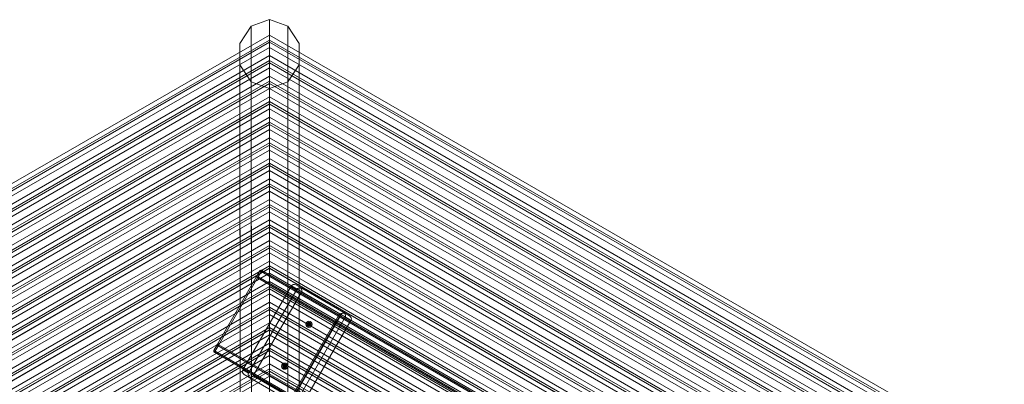
# Model space of a CAD drawing. Units: millimetres. Extents: x 1604 to 5954, y 1465 to 6464.
# Drawn here: x 3057 to 5905, y 5408 to 6464 of the extents above; entities that cross this region are included whole.
import ezdxf

# ---------------------------------------------------------------- set-up
doc = ezdxf.new("R2010")
doc.units = ezdxf.units.MM
doc.header["$MEASUREMENT"] = 0

msp = doc.modelspace()

# ---------------------------------------------------------------- linework, layer by layer
at = {"color": 0, "linetype": 'Continuous', "lineweight": 0}
for p, q in [((3726.5, 6445.3), (3693.8, 6395.4)), ((3779.4, 6464.4), (3726.5, 6445.3)), ((3726.5, 6445.3), (3726.5, 6389.3)), ((3779.4, 6464.4), (3779.4, 6419.5)), ((3832.3, 6445.3), (3779.4, 6464.4)), ((3832.3, 6445.3), (3832.3, 6388.9)), ((3865, 6395.5), (3832.3, 6445.3)), ((3779.1, 6419.7), (1652.9, 5192.1)), ((3779.1, 6360.2), (3779.1, 6419.7)), ((3779.1, 6360.2), (3779.1, 6419.7)), ((3779.1, 6419.7), (5905.3, 5192.1)), ((3779.4, 6419.5), (3780, 4397.8)), ((1665.2, 5185), (3779.1, 6405.4)), ((1671, 5181.7), (3779.1, 6398.8)), ((3779.1, 6384.2), (1683.6, 5174.4)), ((3693.8, 6395.4), (3693.8, 6370.5)), ((3693.8, 6395.4), (3693.8, 6333.8)), ((3726.5, 6389.3), (3727.1, 4382.3)), ((5892.9, 5185), (3779.1, 6405.4)), ((5887.2, 5181.7), (3779.1, 6398.8)), ((3779.1, 6384.2), (5874.6, 5174.4)), ((3832.3, 6388.9), (3832.9, 4382.3)), ((3865, 6395.5), (3865, 6370.1)), ((3865, 6370.1), (3865, 6395.5)), ((3779.1, 6360.2), (1704.4, 5162.4)), ((3693.8, 6370.5), (3694.4, 4341.7)), ((3779.1, 6300.7), (3779.1, 6360.2)), ((3779.1, 6300.7), (3779.1, 6360.2)), ((3779.1, 6360.2), (5853.7, 5162.4)), ((3865, 6370.1), (3865.6, 4341.7)), ((3865, 6333.9), (3865, 6370.1)), ((1716.7, 5155.2), (3779.1, 6345.9)), ((1722.5, 5151.9), (3779.1, 6339.3)), ((1722.7, 5151.8), (3779.1, 6339)), ((3779.1, 6324.7), (1735.1, 5144.6)), ((1735.1, 5144.6), (3779.1, 6324.7)), ((3693.8, 6333.8), (3694.4, 4291.5)), ((3693.8, 6333.8), (3726.5, 6284)), ((5841.4, 5155.2), (3779.1, 6345.9)), ((5835.6, 5151.9), (3779.1, 6339.3)), ((5835.4, 5151.8), (3779.1, 6339)), ((3779.1, 6324.7), (5823, 5144.6)), ((5823.1, 5144.6), (3779.1, 6324.7)), ((3832.3, 6284), (3865, 6333.9)), ((3865, 6333.9), (3865.6, 4291.5)), ((3779.1, 6300.7), (1755.9, 5132.6)), ((3779.1, 6241.2), (3779.1, 6300.7)), ((3779.1, 6241.2), (3779.1, 6300.7)), ((3779.1, 6300.7), (5802.2, 5132.6)), ((1768.3, 5125.5), (3779.1, 6286.4)), ((1774, 5122.2), (3779.1, 6279.8)), ((1774.3, 5122), (3779.1, 6279.5)), ((3726.5, 6284), (3727.1, 4250.9)), ((3726.5, 6284), (3779.4, 6264.9)), ((5789.9, 5125.5), (3779.1, 6286.4)), ((5784.1, 5122.2), (3779.1, 6279.8)), ((5783.9, 5122), (3779.1, 6279.5)), ((3779.4, 6264.9), (3832.3, 6284)), ((3832.3, 6284), (3832.9, 4250.9)), ((3779.1, 6265.2), (1786.6, 5114.9)), ((1786.6, 5114.9), (3779.1, 6265.2)), ((3779.1, 6241.2), (1807.4, 5102.9)), ((3779.1, 6265.2), (5771.5, 5114.9)), ((5771.5, 5114.9), (3779.1, 6265.2)), ((3779.1, 6181.7), (3779.1, 6241.2)), ((3779.1, 6181.7), (3779.1, 6241.2)), ((3779.1, 6241.2), (5750.7, 5102.9)), ((3779.4, 6264.9), (3780, 4235.4)), ((1819.8, 5095.7), (3779.1, 6226.9)), ((1825.6, 5092.4), (3779.1, 6220.3)), ((1825.8, 5092.3), (3779.1, 6220)), ((5738.3, 5095.7), (3779.1, 6226.9)), ((5732.6, 5092.4), (3779.1, 6220.3)), ((5732.3, 5092.3), (3779.1, 6220)), ((3779.1, 6205.7), (1838.1, 5085.1)), ((1838.1, 5085.1), (3779.1, 6205.7)), ((3779.1, 6205.7), (5720, 5085.1)), ((5720, 5085.1), (3779.1, 6205.7)), ((3779.1, 6181.7), (1859, 5073.1)), ((1871.3, 5066), (3779.1, 6167.4)), ((1877.1, 5062.6), (3779.1, 6160.8)), ((1877.3, 5062.5), (3779.1, 6160.5)), ((3779.1, 6122.2), (3779.1, 6181.7)), ((3779.1, 6122.2), (3779.1, 6181.7)), ((3779.1, 6181.7), (5699.2, 5073.1)), ((5686.8, 5066), (3779.1, 6167.4)), ((5681, 5062.6), (3779.1, 6160.8)), ((5680.8, 5062.5), (3779.1, 6160.5)), ((1889.7, 5055.4), (3779.1, 6146.2)), ((3779.1, 6146.2), (1889.7, 5055.4)), ((5668.5, 5055.4), (3779.1, 6146.2)), ((3779.1, 6146.2), (5668.4, 5055.4)), ((3779.1, 6122.2), (1910.5, 5043.3)), ((1922.9, 5036.2), (3779.1, 6107.9)), ((1928.6, 5032.9), (3779.1, 6101.3)), ((1928.9, 5032.8), (3779.1, 6101)), ((3779.1, 6062.7), (3779.1, 6122.2)), ((3779.1, 6062.7), (3779.1, 6122.2)), ((3779.1, 6122.2), (5647.6, 5043.3)), ((5635.3, 5036.2), (3779.1, 6107.9)), ((5629.5, 5032.9), (3779.1, 6101.3)), ((5629.3, 5032.8), (3779.1, 6101)), ((1941.2, 5025.6), (3779.1, 6086.7)), ((3779.1, 6086.7), (1941.2, 5025.6)), ((5616.9, 5025.6), (3779.1, 6086.7)), ((3779.1, 6086.7), (5616.9, 5025.6)), ((3779.1, 6062.7), (1962, 5013.6)), ((1974.4, 5006.5), (3779.1, 6048.4)), ((1980.1, 5003.1), (3779.1, 6041.7)), ((1980.4, 5003), (3779.1, 6041.5)), ((3779.1, 6003.2), (3779.1, 6062.7)), ((3779.1, 6003.2), (3779.1, 6062.7)), ((3779.1, 6062.7), (5596.1, 5013.6)), ((5583.7, 5006.5), (3779.1, 6048.4)), ((5578, 5003.1), (3779.1, 6041.7)), ((5577.7, 5003), (3779.1, 6041.5)), ((1992.7, 4995.9), (3779.1, 6027.2)), ((3779.1, 6027.2), (1992.7, 4995.9)), ((5565.4, 4995.9), (3779.1, 6027.2)), ((3779.1, 6027.2), (5565.4, 4995.9)), ((3779.1, 6003.2), (2013.6, 4983.8)), ((2025.9, 4976.7), (3779.1, 5988.9)), ((3779.1, 5943.6), (3779.1, 6003.2)), ((3779.1, 5943.6), (3779.1, 6003.2)), ((3779.1, 6003.2), (5544.6, 4983.8)), ((5532.2, 4976.7), (3779.1, 5988.9)), ((2031.7, 4973.4), (3779.1, 5982.2)), ((2031.9, 4973.3), (3779.1, 5982)), ((3779.1, 5967.7), (2044.3, 4966.1)), ((2044.3, 4966.1), (3779.1, 5967.7)), ((5526.5, 4973.4), (3779.1, 5982.2)), ((5526.2, 4973.3), (3779.1, 5982)), ((3779.1, 5967.7), (5513.9, 4966.1)), ((5513.9, 4966.1), (3779.1, 5967.7)), ((3779.1, 5943.6), (2065.1, 4954.1)), ((2077.5, 4947), (3779.1, 5929.4)), ((3779.1, 5884.1), (3779.1, 5943.6)), ((3779.1, 5884.1), (3779.1, 5943.6)), ((3779.1, 5943.6), (5493, 4954.1)), ((5480.7, 4947), (3779.1, 5929.4)), ((2083.2, 4943.6), (3779.1, 5922.7)), ((2083.4, 4943.5), (3779.1, 5922.5)), ((3779.1, 5908.2), (2095.8, 4936.4)), ((2095.8, 4936.4), (3779.1, 5908.2)), ((5474.9, 4943.6), (3779.1, 5922.7)), ((5474.7, 4943.5), (3779.1, 5922.5)), ((3779.1, 5908.2), (5462.3, 4936.4)), ((5462.3, 4936.4), (3779.1, 5908.2)), ((3779.1, 5884.1), (2116.6, 4924.3)), ((2129, 4917.2), (3779.1, 5869.9)), ((3779.1, 5824.6), (3779.1, 5884.1)), ((3779.1, 5824.6), (3779.1, 5884.1)), ((3779.1, 5884.1), (5441.5, 4924.3)), ((5429.1, 4917.2), (3779.1, 5869.9)), ((2134.7, 4913.9), (3779.1, 5863.2)), ((2135, 4913.8), (3779.1, 5863)), ((2147.3, 4906.6), (3779.1, 5848.7)), ((3779.1, 5848.7), (2147.3, 4906.6)), ((5423.4, 4913.9), (3779.1, 5863.2)), ((5423.2, 4913.8), (3779.1, 5863)), ((5410.8, 4906.6), (3779.1, 5848.7)), ((3779.1, 5848.7), (5410.8, 4906.6)), ((3779.1, 5824.6), (2168.2, 4894.6)), ((3779.1, 5765.1), (3779.1, 5824.6)), ((3779.1, 5765.1), (3779.1, 5824.6)), ((3779.1, 5824.6), (5390, 4894.6)), ((2180.5, 4887.5), (3779.1, 5810.4)), ((2186.3, 4884.1), (3779.1, 5803.7)), ((2186.5, 4884), (3779.1, 5803.5)), ((2198.8, 4876.9), (3779.1, 5789.2)), ((3779.1, 5789.2), (2198.9, 4876.9)), ((5377.6, 4887.5), (3779.1, 5810.4)), ((5371.9, 4884.1), (3779.1, 5803.7)), ((5371.6, 4884), (3779.1, 5803.5)), ((5359.3, 4876.9), (3779.1, 5789.2)), ((3779.1, 5789.2), (5359.3, 4876.9)), ((3779.1, 5765.1), (2219.7, 4864.8)), ((3779.1, 5705.6), (3779.1, 5765.1)), ((3779.1, 5705.6), (3779.1, 5765.1)), ((3779.1, 5765.1), (5338.4, 4864.8)), ((2232.1, 4857.7), (3779.1, 5750.9)), ((2237.8, 4854.4), (3779.1, 5744.2)), ((2238, 4854.2), (3779.1, 5744)), ((2250.4, 4847.1), (3779.1, 5729.7)), ((3779.1, 5729.7), (2250.4, 4847.1)), ((3741, 5718.2), (3751.7, 5736.7)), ((3756.9, 5737.7), (3746.2, 5719.2)), ((3755.2, 5734.7), (3751.7, 5736.7)), ((3755.2, 5734.7), (5480.3, 4738.7)), ((3757.2, 5738.2), (3756.9, 5737.7)), ((5482, 4741.7), (3756.9, 5737.7)), ((3757.2, 5738.2), (5484, 4741.2)), ((5326.1, 4857.7), (3779.1, 5750.9)), ((5320.3, 4854.4), (3779.1, 5744.2)), ((5320.1, 4854.2), (3779.1, 5744)), ((5307.7, 4847.1), (3779.1, 5729.7)), ((3779.1, 5729.7), (5307.7, 4847.1)), ((3779.1, 5705.6), (2271.2, 4835.1)), ((3629.3, 5524.7), (3741, 5718.2)), ((3744.5, 5716.2), (3632.8, 5522.7)), ((3743.8, 5718.9), (3744.5, 5716.2)), ((3744.5, 5716.2), (3746.2, 5719.2)), ((5469.6, 4720.2), (3744.5, 5716.2)), ((3746.2, 5719.2), (5471.4, 4723.2)), ((3779.1, 5646.1), (3779.1, 5705.6)), ((3779.1, 5646.1), (3779.1, 5705.6)), ((3779.1, 5705.6), (5286.9, 4835.1)), ((2283.6, 4828), (3779.1, 5691.4)), ((2289.3, 4824.6), (3779.1, 5684.7)), ((2289.6, 4824.5), (3779.1, 5684.5)), ((2301.9, 4817.4), (3779.1, 5670.2)), ((3779.1, 5670.2), (2301.9, 4817.4)), ((3841.8, 5692.7), (3701.8, 5450.2)), ((3858.3, 5683.2), (3718.3, 5440.7)), ((3871.7, 5675.4), (3731.7, 5433)), ((3732.2, 5432.7), (3872.2, 5675.2)), ((5274.5, 4828), (3779.1, 5691.4)), ((5268.8, 4824.6), (3779.1, 5684.7)), ((5268.6, 4824.5), (3779.1, 5684.5)), ((5256.2, 4817.4), (3779.1, 5670.2)), ((3779.1, 5670.2), (5256.2, 4817.4)), ((3858.3, 5683.2), (3841.8, 5692.7)), ((3855.9, 5696.1), (3872.8, 5686.4)), ((3985.1, 5610), (3871.7, 5675.4)), ((3872.8, 5686.4), (3994, 5616.4)), ((3779.1, 5646.1), (2322.8, 4805.3)), ((3779.1, 5586.6), (3779.1, 5646.1)), ((3779.1, 5586.6), (3779.1, 5646.1)), ((3779.1, 5646.1), (5235.4, 4805.3)), ((2335.1, 4798.2), (3779.1, 5631.9)), ((2340.9, 4794.9), (3779.1, 5625.2)), ((2341.1, 4794.7), (3779.1, 5625)), ((5223, 4798.2), (3779.1, 5631.9)), ((5217.3, 4794.9), (3779.1, 5625.2)), ((5217, 4794.7), (3779.1, 5625)), ((3843.9, 5361.4), (3989.8, 5614)), ((3981.8, 5611.9), (3989.8, 5614)), ((3994, 5616.4), (4010.9, 5606.6)), ((2353.4, 4787.6), (3779.1, 5610.7)), ((3779.1, 5610.7), (2353.5, 4787.6)), ((3779.1, 5586.6), (2374.3, 4775.6)), ((5204.7, 4787.6), (3779.1, 5610.7)), ((3779.1, 5610.7), (5204.7, 4787.6)), ((3779.1, 5527.1), (3779.1, 5586.6)), ((3779.1, 5527.1), (3779.1, 5586.6)), ((3779.1, 5586.6), (5183.8, 4775.6)), ((3981.8, 5611.9), (3841.8, 5369.4)), ((3845.1, 5367.5), (3985.1, 5610)), ((3998.5, 5602.3), (3858.5, 5359.8)), ((4015, 5592.7), (3875, 5350.2)), ((3893.4, 5585.1), (3890.8, 5583.6)), ((3890.8, 5583.6), (3890.8, 5580.6)), ((3896, 5583.6), (3893.4, 5585.1)), ((3896, 5580.6), (3896, 5583.6)), ((4015, 5592.7), (3998.5, 5602.3)), ((2386.7, 4768.4), (3779.1, 5572.4)), ((2392.4, 4765.1), (3779.1, 5565.7)), ((2392.6, 4765), (3779.1, 5565.4)), ((5171.5, 4768.4), (3779.1, 5572.4)), ((5165.7, 4765.1), (3779.1, 5565.7)), ((5165.5, 4765), (3779.1, 5565.4)), ((3890.8, 5580.6), (3893.4, 5579.1)), ((3893.4, 5579.1), (3896, 5580.6)), ((3894.2, 5579.8), (3894.3, 5579.5)), ((3894.2, 5579.7), (3894.3, 5579.5)), ((3779.1, 5551.2), (2405, 4757.9)), ((2405, 4757.9), (3779.1, 5551.2)), ((3779.1, 5527.1), (2425.8, 4745.8)), ((3779.1, 5551.2), (5153.1, 4757.9)), ((5153.2, 4757.9), (3779.1, 5551.2)), ((3779.1, 5467.6), (3779.1, 5527.1)), ((3779.1, 5467.6), (3779.1, 5527.1)), ((3779.1, 5527.1), (5132.3, 4745.8)), ((2438.2, 4738.7), (3779.1, 5512.9)), ((2443.9, 4735.4), (3779.1, 5506.2)), ((2444.2, 4735.2), (3779.1, 5505.9)), ((3618.7, 5506.2), (3629.3, 5524.7)), ((3618.7, 5506.2), (3622.1, 5504.2)), ((3620.4, 5501.2), (3620.1, 5500.8)), ((3620.1, 5500.8), (5347, 4503.8)), ((3631.1, 5519.7), (3620.4, 5501.2)), ((3620.4, 5501.2), (5345.5, 4505.2)), ((5347.2, 4508.2), (3622.1, 5504.2)), ((3632.8, 5522.7), (3630.1, 5522)), ((3631.1, 5519.7), (3632.8, 5522.7)), ((5356.2, 4523.7), (3631.1, 5519.7)), ((3632.8, 5522.7), (5357.9, 4526.7)), ((5119.9, 4738.7), (3779.1, 5512.9)), ((5114.2, 4735.4), (3779.1, 5506.2)), ((5114, 4735.2), (3779.1, 5505.9)), ((2456.5, 4728.1), (3779.1, 5491.7)), ((3779.1, 5491.7), (2456.5, 4728.1)), ((5101.6, 4728.1), (3779.1, 5491.7)), ((3779.1, 5491.7), (5101.6, 4728.1)), ((3779.1, 5467.6), (2477.4, 4716.1)), ((2489.7, 4708.9), (3779.1, 5453.4)), ((2495.5, 4705.6), (3779.1, 5446.7)), ((2495.7, 4705.5), (3779.1, 5446.4)), ((3701.8, 5450.2), (3718.3, 5440.7)), ((3779.1, 5408.1), (3779.1, 5467.6)), ((3779.1, 5408.1), (3779.1, 5467.6)), ((3779.1, 5467.6), (5080.8, 4716.1)), ((5068.4, 4708.9), (3779.1, 5453.4)), ((5062.7, 4705.6), (3779.1, 5446.7)), ((5062.4, 4705.5), (3779.1, 5446.4)), ((3823.4, 5463.9), (3820.8, 5462.4)), ((3820.8, 5462.4), (3820.8, 5459.4)), ((3820.8, 5459.4), (3823.4, 5457.9)), ((3826, 5462.4), (3823.4, 5463.9)), ((3823.4, 5457.9), (3826, 5459.4)), ((3824.2, 5458.5), (3824.3, 5458.2)), ((3824.2, 5458.5), (3824.3, 5458.2)), ((3826, 5459.4), (3826, 5462.4)), ((2508, 4698.4), (3779.1, 5432.2)), ((3779.1, 5432.2), (2508.1, 4698.4)), ((3722.8, 5426.6), (3705.9, 5436.3)), ((3844, 5356.6), (3722.8, 5426.6)), ((3731.7, 5433), (3845.1, 5367.5)), ((5050.1, 4698.4), (3779.1, 5432.2)), ((3779.1, 5432.2), (5050.1, 4698.4)), ((3779.1, 5348.6), (3779.1, 5408.1)), ((3779.1, 5408.1), (5029.2, 4686.3))]:
    msp.add_line(p, q, dxfattribs=at)
for centre, radius in [((3893.4, 5582.1), 9), ((3893.4, 5582.1), 6), ((3893.4, 5582.1), 5.17), ((3893.4, 5582.1), 5), ((3893.4, 5582.1), 4.73), ((3893.4, 5582.1), 4), ((3893.4, 5582.1), 2.2), ((3893.4, 5582.1), 2.2), ((3893.4, 5582.1), 2.2), ((3823.4, 5460.8), 9), ((3823.4, 5460.9), 6), ((3823.4, 5460.8), 5.17), ((3823.4, 5460.8), 5), ((3823.4, 5460.8), 4.73), ((3823.4, 5460.8), 4), ((3823.4, 5460.9), 2.2), ((3823.4, 5460.9), 2.2), ((3823.4, 5460.9), 2.2)]:
    msp.add_circle(centre, radius, dxfattribs=at)
for centre, start, end in [((3755.2, 5734.7), 60, 150), ((3622.1, 5504.2), 150, 240)]:
    msp.add_arc(centre, 4, start, end, dxfattribs=at)
at = {"color": 0, "linetype": 'Continuous', "lineweight": 0, "extrusion": (0, 0, -1)}
for centre, major_axis, ratio, start_param, end_param in [((3755.2, 5734.7), (-3.46, 2), 0.866025, 0, 1.570796), ((3744.5, 5716.2), (4.73, 1.27), 0.57735, -1.570796, -1.047198), ((3850.9, 5687.5), (-9.11, 5.26), 0.951057, 0, 1.570796), ((3870.2, 5676.3), (-11.9, 6.9), 0.726543, 1.116393, 1.138392), ((3867.9, 5677.6), (5, 8.66), 0.726543, -0.432404, 0), ((3860.3, 5682), (11.9, -6.9), 0.726543, -1.138392, 0), ((3996.5, 5603.4), (-11.9, 6.9), 0.726543, 0.628319, 1.138392), ((3986.5, 5609.1), (11.9, -6.9), 0.726543, -1.138392, -1.116393), ((3622.1, 5504.2), (3.46, -2), 0.866025, 1.570796, 3.141593), ((3632.8, 5522.7), (-1.27, 4.73), 0.57735, -2.094395, -1.570796), ((3727.8, 5435.2), (5, 8.66), 0.726543, -3.141593, -2.687189), ((3730.2, 5433.8), (-11.9, 6.9), 0.726543, -1.138392, -1.116393), ((3720.3, 5439.6), (11.9, -6.9), 0.726543, 0, 1.138392), ((3727.9, 5435.2), (5, 8.66), 0.726543, -3.141593, -2.709188)]:
    msp.add_ellipse(centre, major_axis=major_axis, ratio=ratio, start_param=start_param, end_param=end_param, dxfattribs=at)
at = {"color": 0, "linetype": 'Continuous', "lineweight": 0}
for centre, major_axis, ratio, start_param, end_param in [((3744.5, 5716.2), (-3.46, 2), 0.57735, -1.047198, 0), ((3870.2, 5676.3), (-11.9, 6.9), 0.726543, -1.116393, 0), ((3867.8, 5677.7), (-5, -8.66), 0.726543, -3.141593, -2.687189), ((3859.8, 5682.3), (11.9, -6.9), 0.726543, 0, 1.116393), ((3997, 5603.1), (-11.9, 6.9), 0.726543, -1.116393, 0), ((3988.9, 5607.8), (5, 8.66), 0.726543, -0.432404, 0), ((3989, 5607.7), (5, 8.66), 0.726543, -0.454403, 0), ((3986.5, 5609.1), (11.9, -6.9), 0.726543, 0, 1.116393), ((4005.9, 5598), (9.11, -5.26), 0.951057, 0, 1.570796), ((3632.8, 5522.7), (3.46, -2), 0.57735, -3.141593, -2.094395), ((3710.9, 5445), (-9.11, 5.26), 0.951057, 0, 1.570796), ((3730.2, 5433.8), (-11.9, 6.9), 0.726543, 0, 1.116393), ((3719.8, 5439.8), (11.9, -6.9), 0.726543, -1.116393, 0)]:
    msp.add_ellipse(centre, major_axis=major_axis, ratio=ratio, start_param=start_param, end_param=end_param, dxfattribs=at)
for points, knots in [([(3894.3, 5579.5), (3893.8, 5579.3), (3892.7, 5579.2), (3891.3, 5580), (3890.5, 5581.4), (3890.6, 5583), (3891.6, 5584.4), (3893.1, 5585), (3894.7, 5584.7), (3895.9, 5583.6), (3896.3, 5582.1), (3895.9, 5580.5), (3894.7, 5579.5), (3893.1, 5579.2), (3891.6, 5579.8), (3890.9, 5580.7), (3890.7, 5581.4), (3890.7, 5581.6), (3890.6, 5582.1), (3890.7, 5583), (3891.2, 5584), (3892.3, 5584.7), (3893.3, 5584.9), (3894.3, 5584.8), (3895.2, 5584.2), (3895.9, 5583.4), (3896.2, 5582.4), (3896.1, 5581.4), (3895.6, 5580.3), (3894.6, 5579.5), (3893.2, 5579.2), (3892, 5579.6), (3891.1, 5580.4), (3890.7, 5581.3), (3890.6, 5582.4), (3890.9, 5583.4), (3891.5, 5584.2), (3892.4, 5584.8), (3893.5, 5584.9), (3894.5, 5584.7), (3895.4, 5584.1), (3896, 5583.2), (3896.2, 5582.2), (3896.1, 5581.2), (3895.7, 5580.5), (3895.1, 5579.9), (3894.5, 5579.5), (3893.5, 5579.2), (3892.4, 5579.4), (3891.5, 5580), (3891, 5580.7), (3890.6, 5581.6), (3890.6, 5582.6), (3891, 5583.6), (3891.7, 5584.4), (3892.7, 5584.8), (3893.9, 5584.9), (3894.8, 5584.5), (3895.4, 5584), (3895.7, 5583.7), (3895.9, 5583.4), (3896.1, 5582.9), (3896.2, 5582.2), (3896.1, 5581.5), (3895.8, 5580.7), (3895.4, 5580.1), (3894.8, 5579.6), (3893.8, 5579.3), (3892.7, 5579.3), (3891.8, 5579.8), (3891.2, 5580.3), (3890.8, 5581), (3890.5, 5582), (3890.7, 5583.1), (3891.3, 5583.9), (3892.1, 5584.6), (3893, 5584.9), (3893.8, 5584.8), (3894.3, 5584.7), (3894.9, 5584.5), (3895.5, 5584), (3896.1, 5583.1), (3896.2, 5582), (3896, 5581), (3895.6, 5580.3), (3895, 5579.8), (3894.2, 5579.4), (3893.5, 5579.3), (3892.8, 5579.4), (3892.1, 5579.6), (3891.4, 5580.1), (3890.9, 5580.8), (3890.6, 5581.8), (3890.7, 5583.1), (3891.4, 5584.1), (3892.2, 5584.6), (3892.7, 5584.8), (3893.5, 5584.9), (3894.4, 5584.8), (3895.3, 5584.2), (3895.8, 5583.5), (3896.2, 5582.6), (3896.2, 5581.6), (3895.8, 5580.6), (3895.1, 5579.8), (3894.1, 5579.3), (3893.1, 5579.3), (3892.1, 5579.6), (3891.2, 5580.3), (3890.6, 5581.5), (3890.6, 5582.6), (3890.9, 5583.2), (3891, 5583.5), (3891.4, 5584.1), (3892.4, 5584.8), (3893.8, 5584.9), (3894.6, 5584.6), (3895.3, 5584.1), (3895.9, 5583.4), (3896.2, 5582.6), (3896.2, 5581.9), (3896.1, 5581.4), (3895.9, 5580.9), (3895.5, 5580.3), (3894.9, 5579.7), (3893.9, 5579.3), (3892.9, 5579.3), (3891.9, 5579.7), (3891.1, 5580.4), (3890.7, 5581.3), (3890.6, 5582.4), (3890.9, 5583.4), (3891.5, 5584.2), (3892.4, 5584.7), (3893.5, 5584.9), (3894.4, 5584.7), (3895.1, 5584.3), (3895.6, 5583.8), (3896, 5583.2), (3896.1, 5582.5), (3896.2, 5581.8), (3896, 5581), (3895.5, 5580.2), (3894.7, 5579.6), (3893.7, 5579.3), (3892.5, 5579.3), (3891.6, 5579.9), (3891, 5580.6), (3890.6, 5581.4), (3890.6, 5582.6), (3891.2, 5583.9), (3892.3, 5584.7), (3893.8, 5585), (3895.2, 5584.4), (3896, 5583.3), (3896.2, 5582.4), (3896.2, 5581.9), (3896.1, 5581.7), (3896.1, 5581.6), (3896, 5581), (3895.6, 5580.3), (3894.8, 5579.6), (3893.8, 5579.2), (3892.4, 5579.3), (3891.3, 5580.1), (3890.9, 5580.8), (3890.8, 5581.2), (3890.7, 5581.4), (3890.7, 5581.6), (3890.6, 5582.2), (3890.8, 5583.3), (3891.8, 5584.5), (3893.4, 5585), (3894.9, 5584.5), (3896, 5583.3), (3896.3, 5581.8), (3895.7, 5580.3), (3894.8, 5579.6), (3894.3, 5579.5)], [0, 0, 0, 0, 0.560999, 1.121997, 1.682996, 2.243995, 2.804993, 3.365992, 3.926991, 4.48799, 5.048988, 5.609987, 6.170986, 6.731984, 7.292983, 7.853982, 7.924106, 7.994231, 8.134481, 8.41498, 8.975979, 9.349978, 9.723977, 10.097976, 10.471976, 10.845975, 11.219974, 11.593973, 11.967972, 12.466638, 12.965303, 13.463969, 13.837968, 14.211967, 14.585966, 14.959965, 15.333964, 15.707963, 16.081962, 16.455962, 16.829961, 17.20396, 17.577959, 17.951958, 18.232457, 18.512957, 18.793456, 19.073955, 19.634954, 19.915453, 20.195953, 20.569952, 20.943951, 21.31795, 21.691949, 22.065948, 22.439948, 23.000946, 23.141196, 23.281446, 23.421695, 23.561945, 23.842444, 24.122944, 24.403443, 24.683942, 24.964442, 25.244941, 25.80594, 26.086439, 26.366938, 26.647438, 26.927937, 27.488936, 27.769435, 28.049934, 28.610933, 28.751183, 28.891432, 29.171932, 29.452431, 29.73293, 30.293929, 30.574429, 30.854928, 31.135427, 31.415927, 31.789926, 31.976925, 32.163925, 32.537924, 32.911923, 33.161256, 33.659921, 34.22092, 34.501419, 34.641669, 34.781919, 35.342917, 35.623417, 35.903916, 36.277915, 36.651914, 37.025913, 37.399913, 37.773912, 38.147911, 38.52191, 38.895909, 39.394575, 39.89324, 40.059462, 40.142573, 40.225684, 40.890571, 41.389237, 41.638569, 41.887902, 42.261901, 42.6359, 42.8229, 43.009899, 43.196899, 43.383899, 43.757898, 44.131897, 44.505896, 44.879895, 45.253894, 45.627893, 46.001892, 46.375892, 46.749891, 47.12389, 47.497889, 47.871888, 48.121221, 48.370554, 48.619886, 48.869219, 49.118552, 49.367885, 49.741884, 50.115883, 50.489882, 50.863881, 51.362547, 51.611879, 51.861212, 52.359878, 52.858543, 53.357209, 53.855874, 54.416873, 54.977871, 55.258371, 55.39862, 55.468745, 55.503808, 55.53887, 56.099869, 56.380368, 56.660868, 57.221866, 57.782865, 58.063364, 58.133489, 58.203614, 58.273739, 58.343864, 58.904862, 59.465861, 60.02686, 60.587858, 61.148857, 61.709856, 62.270854, 62.831853, 62.831853, 62.831853, 62.831853]), ([(3894.2, 5579.8), (3893.8, 5579.6), (3892.8, 5579.5), (3891.5, 5580.2), (3890.8, 5581.5), (3890.9, 5582.9), (3891.8, 5584.1), (3893.1, 5584.7), (3894.5, 5584.4), (3895.6, 5583.5), (3896, 5582.1), (3895.6, 5580.7), (3894.5, 5579.7), (3893.1, 5579.5), (3891.8, 5580), (3891.2, 5580.9), (3891, 5581.4), (3890.9, 5581.7), (3890.9, 5582.1), (3891, 5582.9), (3891.5, 5583.8), (3892.4, 5584.4), (3893.3, 5584.6), (3894.2, 5584.5), (3895, 5584), (3895.6, 5583.3), (3895.9, 5582.4), (3895.8, 5581.4), (3895.4, 5580.5), (3894.5, 5579.7), (3893.2, 5579.5), (3892.1, 5579.9), (3891.4, 5580.6), (3890.9, 5581.4), (3890.9, 5582.4), (3891.1, 5583.3), (3891.7, 5584), (3892.5, 5584.5), (3893.5, 5584.6), (3894.4, 5584.4), (3895.2, 5583.9), (3895.7, 5583.1), (3895.9, 5582.2), (3895.8, 5581.3), (3895.4, 5580.6), (3895, 5580.1), (3894.4, 5579.8), (3893.5, 5579.5), (3892.5, 5579.7), (3891.7, 5580.2), (3891.2, 5580.8), (3890.9, 5581.6), (3890.9, 5582.5), (3891.2, 5583.4), (3891.9, 5584.1), (3892.7, 5584.5), (3893.8, 5584.6), (3894.7, 5584.3), (3895.2, 5583.8), (3895.4, 5583.5), (3895.6, 5583.2), (3895.8, 5582.8), (3895.9, 5582.2), (3895.8, 5581.5), (3895.6, 5580.9), (3895.2, 5580.3), (3894.6, 5579.9), (3893.7, 5579.6), (3892.8, 5579.6), (3891.9, 5580), (3891.4, 5580.5), (3891.1, 5581.1), (3890.8, 5582), (3891, 5583), (3891.5, 5583.7), (3892.2, 5584.4), (3893, 5584.6), (3893.7, 5584.5), (3894.2, 5584.4), (3894.7, 5584.2), (3895.3, 5583.8), (3895.8, 5583), (3895.9, 5582), (3895.7, 5581.1), (3895.4, 5580.5), (3894.8, 5580), (3894.2, 5579.7), (3893.5, 5579.6), (3892.8, 5579.7), (3892.3, 5579.8), (3891.6, 5580.3), (3891.1, 5581), (3890.9, 5581.9), (3891, 5583), (3891.6, 5583.9), (3892.3, 5584.3), (3892.8, 5584.5), (3893.4, 5584.6), (3894.3, 5584.5), (3895.1, 5584), (3895.6, 5583.4), (3895.9, 5582.6), (3895.9, 5581.6), (3895.5, 5580.7), (3894.9, 5580), (3894.1, 5579.6), (3893.1, 5579.6), (3892.2, 5579.8), (3891.4, 5580.5), (3890.9, 5581.5), (3890.9, 5582.5), (3891.1, 5583.1), (3891.3, 5583.3), (3891.6, 5583.9), (3892.5, 5584.5), (3893.7, 5584.6), (3894.5, 5584.3), (3895.1, 5583.9), (3895.6, 5583.3), (3895.9, 5582.5), (3895.9, 5581.9), (3895.8, 5581.4), (3895.6, 5581), (3895.3, 5580.5), (3894.7, 5579.9), (3893.9, 5579.6), (3892.9, 5579.6), (3892, 5579.9), (3891.4, 5580.6), (3890.9, 5581.4), (3890.9, 5582.4), (3891.1, 5583.3), (3891.7, 5584), (3892.5, 5584.5), (3893.5, 5584.6), (3894.3, 5584.4), (3894.9, 5584.1), (3895.4, 5583.6), (3895.7, 5583.1), (3895.9, 5582.5), (3895.9, 5581.9), (3895.7, 5581.2), (3895.3, 5580.4), (3894.6, 5579.8), (3893.7, 5579.6), (3892.6, 5579.6), (3891.8, 5580.1), (3891.3, 5580.7), (3890.9, 5581.5), (3890.9, 5582.5), (3891.4, 5583.7), (3892.4, 5584.5), (3893.7, 5584.6), (3895, 5584.1), (3895.7, 5583.1), (3895.9, 5582.3), (3895.9, 5581.9), (3895.8, 5581.7), (3895.8, 5581.6), (3895.7, 5581.1), (3895.4, 5580.4), (3894.6, 5579.9), (3893.7, 5579.5), (3892.5, 5579.6), (3891.5, 5580.3), (3891.2, 5581), (3891, 5581.3), (3891, 5581.5), (3891, 5581.6), (3890.9, 5582.2), (3891, 5583.2), (3892, 5584.3), (3893.4, 5584.7), (3894.8, 5584.3), (3895.7, 5583.2), (3896, 5581.8), (3895.4, 5580.5), (3894.6, 5579.9), (3894.2, 5579.7)], [0, 0, 0, 0, 0.560999, 1.121997, 1.682996, 2.243995, 2.804993, 3.365992, 3.926991, 4.48799, 5.048988, 5.609987, 6.170986, 6.731984, 7.292983, 7.853982, 7.924106, 7.994231, 8.134481, 8.41498, 8.975979, 9.349978, 9.723977, 10.097976, 10.471976, 10.845975, 11.219974, 11.593973, 11.967972, 12.466638, 12.965303, 13.463969, 13.837968, 14.211967, 14.585966, 14.959965, 15.333964, 15.707963, 16.081962, 16.455962, 16.829961, 17.20396, 17.577959, 17.951958, 18.232457, 18.512957, 18.793456, 19.073955, 19.634954, 19.915453, 20.195953, 20.569952, 20.943951, 21.31795, 21.691949, 22.065948, 22.439948, 23.000946, 23.141196, 23.281446, 23.421695, 23.561945, 23.842444, 24.122944, 24.403443, 24.683942, 24.964442, 25.244941, 25.80594, 26.086439, 26.366938, 26.647438, 26.927937, 27.488936, 27.769435, 28.049934, 28.610933, 28.751183, 28.891432, 29.171932, 29.452431, 29.73293, 30.293929, 30.574429, 30.854928, 31.135427, 31.415927, 31.789926, 31.976925, 32.163925, 32.537924, 32.911923, 33.161256, 33.659921, 34.22092, 34.501419, 34.641669, 34.781919, 35.342917, 35.623417, 35.903916, 36.277915, 36.651914, 37.025913, 37.399913, 37.773912, 38.147911, 38.52191, 38.895909, 39.394575, 39.89324, 40.059462, 40.142573, 40.225684, 40.890571, 41.389237, 41.638569, 41.887902, 42.261901, 42.6359, 42.8229, 43.009899, 43.196899, 43.383899, 43.757898, 44.131897, 44.505896, 44.879895, 45.253894, 45.627893, 46.001892, 46.375892, 46.749891, 47.12389, 47.497889, 47.871888, 48.121221, 48.370554, 48.619886, 48.869219, 49.118552, 49.367885, 49.741884, 50.115883, 50.489882, 50.863881, 51.362547, 51.611879, 51.861212, 52.359878, 52.858543, 53.357209, 53.855874, 54.416873, 54.977871, 55.258371, 55.39862, 55.468745, 55.503808, 55.53887, 56.099869, 56.380368, 56.660868, 57.221866, 57.782865, 58.063364, 58.133489, 58.203614, 58.273739, 58.343864, 58.904862, 59.465861, 60.02686, 60.587858, 61.148857, 61.709856, 62.270854, 62.831853, 62.831853, 62.831853, 62.831853]), ([(3895.5, 5582.8), (3895.5, 5582.7), (3895.6, 5582.5), (3895.6, 5582.3), (3895.6, 5582.1), (3895.6, 5581.8), (3895.6, 5581.7), (3895.5, 5581.4), (3895.4, 5581.3), (3895.3, 5581), (3895.2, 5580.9), (3895.1, 5580.7), (3895, 5580.6), (3894.7, 5580.4), (3894.6, 5580.3), (3894.4, 5580.1), (3894.2, 5580.1), (3894, 5580), (3893.8, 5580), (3893.6, 5579.9), (3893.4, 5579.9), (3893.1, 5579.9), (3893, 5579.9), (3892.7, 5580), (3892.6, 5580.1), (3892.3, 5580.2), (3892.2, 5580.3), (3892, 5580.4), (3891.9, 5580.5), (3891.7, 5580.7), (3891.6, 5580.9), (3891.4, 5581.1), (3891.4, 5581.2), (3891.3, 5581.5), (3891.2, 5581.6), (3891.2, 5581.9), (3891.2, 5582.1), (3891.2, 5582.4), (3891.2, 5582.5), (3891.3, 5582.8), (3891.3, 5582.9), (3891.5, 5583.2), (3891.5, 5583.3), (3891.7, 5583.5), (3891.8, 5583.6), (3892, 5583.8), (3892.1, 5583.9), (3892.4, 5584.1), (3892.5, 5584.1), (3892.8, 5584.2), (3892.9, 5584.3), (3893.2, 5584.3), (3893.4, 5584.3), (3893.7, 5584.3), (3893.8, 5584.3), (3894.1, 5584.2), (3894.2, 5584.2), (3894.5, 5584), (3894.6, 5584), (3894.8, 5583.8), (3895, 5583.7), (3895.1, 5583.5), (3895.2, 5583.3), (3895.4, 5583.1), (3895.4, 5582.9), (3895.5, 5582.8)], [0, 0, 0, 0, 0.414655, 0.414655, 0.829311, 0.829311, 1.243966, 1.243966, 1.658621, 1.658621, 2.069596, 2.069596, 2.480571, 2.480571, 2.891546, 2.891546, 3.302521, 3.302521, 3.711856, 3.711856, 4.12119, 4.12119, 4.530525, 4.530525, 4.939859, 4.939859, 5.350623, 5.350623, 5.761386, 5.761386, 6.17215, 6.17215, 6.582913, 6.582913, 6.997221, 6.997221, 7.411529, 7.411529, 7.825838, 7.825838, 8.240146, 8.240146, 8.657969, 8.657969, 9.075792, 9.075792, 9.493615, 9.493615, 9.911437, 9.911437, 10.330803, 10.330803, 10.750168, 10.750168, 11.169533, 11.169533, 11.588898, 11.588898, 12.007, 12.007, 12.425102, 12.425102, 12.843203, 12.843203, 13.261305, 13.261305, 13.261305, 13.261305]), ([(3893.4, 5584.1), (3893.1, 5583.9), (3892.8, 5583.8), (3892.2, 5583.4), (3892, 5583.3), (3891.7, 5583.1)], [29.220577, 29.220577, 29.220577, 29.220577, 30.190248, 30.190248, 31.159919, 31.159919, 31.159919, 31.159919]), ([(3895.1, 5583.1), (3894.8, 5583.3), (3894.5, 5583.4), (3894, 5583.8), (3893.7, 5583.9), (3893.4, 5584.1)], [29.220577, 29.220577, 29.220577, 29.220577, 30.190248, 30.190248, 31.159919, 31.159919, 31.159919, 31.159919]), ([(3891.7, 5583.1), (3891.7, 5582.7), (3891.7, 5582.4), (3891.7, 5581.8), (3891.7, 5581.4), (3891.7, 5581.1)], [29.220577, 29.220577, 29.220577, 29.220577, 30.190248, 30.190248, 31.159919, 31.159919, 31.159919, 31.159919]), ([(3891.7, 5581.1), (3892, 5580.9), (3892.2, 5580.8), (3892.8, 5580.4), (3893.1, 5580.3), (3893.4, 5580.1)], [29.220577, 29.220577, 29.220577, 29.220577, 30.190248, 30.190248, 31.159919, 31.159919, 31.159919, 31.159919]), ([(3893.4, 5580.1), (3893.7, 5580.3), (3894, 5580.4), (3894.5, 5580.8), (3894.8, 5580.9), (3895.1, 5581.1)], [29.220577, 29.220577, 29.220577, 29.220577, 30.190248, 30.190248, 31.159919, 31.159919, 31.159919, 31.159919]), ([(3895.1, 5581.1), (3895.1, 5581.4), (3895.1, 5581.8), (3895.1, 5582.4), (3895.1, 5582.7), (3895.1, 5583.1)], [29.220577, 29.220577, 29.220577, 29.220577, 30.190248, 30.190248, 31.159919, 31.159919, 31.159919, 31.159919]), ([(3824.3, 5458.2), (3823.8, 5458.1), (3822.7, 5458), (3821.3, 5458.8), (3820.5, 5460.2), (3820.6, 5461.8), (3821.6, 5463.1), (3823.1, 5463.7), (3824.7, 5463.5), (3825.9, 5462.4), (3826.3, 5460.8), (3825.9, 5459.3), (3824.7, 5458.2), (3823.1, 5457.9), (3821.6, 5458.6), (3820.9, 5459.5), (3820.7, 5460.1), (3820.7, 5460.4), (3820.6, 5460.8), (3820.7, 5461.7), (3821.2, 5462.7), (3822.3, 5463.4), (3823.3, 5463.7), (3824.3, 5463.5), (3825.2, 5463), (3825.9, 5462.2), (3826.2, 5461.2), (3826.1, 5460.1), (3825.6, 5459.1), (3824.6, 5458.2), (3823.2, 5458), (3822, 5458.4), (3821.1, 5459.2), (3820.7, 5460.1), (3820.6, 5461.2), (3820.9, 5462.2), (3821.5, 5463), (3822.4, 5463.5), (3823.5, 5463.7), (3824.5, 5463.4), (3825.4, 5462.8), (3826, 5462), (3826.2, 5461), (3826.1, 5460), (3825.7, 5459.2), (3825.1, 5458.7), (3824.5, 5458.3), (3823.5, 5458), (3822.4, 5458.2), (3821.5, 5458.7), (3821, 5459.4), (3820.6, 5460.3), (3820.6, 5461.4), (3821, 5462.3), (3821.7, 5463.1), (3822.7, 5463.6), (3823.9, 5463.7), (3824.8, 5463.3), (3825.4, 5462.8), (3825.7, 5462.5), (3825.9, 5462.1), (3826.1, 5461.6), (3826.2, 5461), (3826.1, 5460.2), (3825.8, 5459.5), (3825.4, 5458.9), (3824.8, 5458.4), (3823.8, 5458), (3822.7, 5458.1), (3821.8, 5458.5), (3821.2, 5459.1), (3820.8, 5459.8), (3820.5, 5460.8), (3820.7, 5461.8), (3821.3, 5462.7), (3822.1, 5463.4), (3823, 5463.6), (3823.8, 5463.6), (3824.3, 5463.5), (3824.9, 5463.2), (3825.5, 5462.7), (3826.1, 5461.8), (3826.2, 5460.8), (3826, 5459.8), (3825.6, 5459.1), (3825, 5458.6), (3824.2, 5458.2), (3823.5, 5458), (3822.8, 5458.1), (3822.1, 5458.3), (3821.4, 5458.8), (3820.9, 5459.6), (3820.6, 5460.6), (3820.7, 5461.8), (3821.4, 5462.9), (3822.2, 5463.4), (3822.7, 5463.5), (3823.5, 5463.7), (3824.4, 5463.5), (3825.3, 5462.9), (3825.8, 5462.3), (3826.2, 5461.4), (3826.2, 5460.3), (3825.8, 5459.3), (3825.1, 5458.6), (3824.1, 5458.1), (3823.1, 5458), (3822.1, 5458.3), (3821.2, 5459.1), (3820.6, 5460.2), (3820.6, 5461.3), (3820.9, 5462), (3821, 5462.2), (3821.4, 5462.9), (3822.4, 5463.6), (3823.8, 5463.6), (3824.6, 5463.3), (3825.3, 5462.9), (3825.9, 5462.2), (3826.2, 5461.3), (3826.2, 5460.6), (3826.1, 5460.1), (3825.9, 5459.6), (3825.5, 5459), (3824.9, 5458.4), (3823.9, 5458.1), (3822.9, 5458), (3821.9, 5458.4), (3821.1, 5459.1), (3820.7, 5460.1), (3820.6, 5461.1), (3820.9, 5462.2), (3821.5, 5463), (3822.4, 5463.5), (3823.5, 5463.7), (3824.4, 5463.5), (3825.1, 5463), (3825.6, 5462.6), (3826, 5462), (3826.1, 5461.3), (3826.2, 5460.6), (3826, 5459.8), (3825.5, 5459), (3824.7, 5458.3), (3823.7, 5458), (3822.5, 5458.1), (3821.6, 5458.6), (3821, 5459.3), (3820.6, 5460.2), (3820.6, 5461.4), (3821.2, 5462.7), (3822.3, 5463.5), (3823.8, 5463.7), (3825.2, 5463.1), (3826, 5462), (3826.2, 5461.1), (3826.2, 5460.7), (3826.1, 5460.4), (3826.1, 5460.3), (3826, 5459.7), (3825.6, 5459), (3824.8, 5458.4), (3823.8, 5458), (3822.4, 5458.1), (3821.3, 5458.9), (3820.9, 5459.6), (3820.8, 5459.9), (3820.7, 5460.1), (3820.7, 5460.3), (3820.6, 5461), (3820.8, 5462.1), (3821.8, 5463.3), (3823.4, 5463.7), (3824.9, 5463.3), (3826, 5462.1), (3826.3, 5460.5), (3825.7, 5459), (3824.8, 5458.4), (3824.3, 5458.2)], [0, 0, 0, 0, 0.560999, 1.121997, 1.682996, 2.243995, 2.804993, 3.365992, 3.926991, 4.48799, 5.048988, 5.609987, 6.170986, 6.731984, 7.292983, 7.853982, 7.924106, 7.994231, 8.134481, 8.41498, 8.975979, 9.349978, 9.723977, 10.097976, 10.471976, 10.845975, 11.219974, 11.593973, 11.967972, 12.466638, 12.965303, 13.463969, 13.837968, 14.211967, 14.585966, 14.959965, 15.333964, 15.707963, 16.081962, 16.455962, 16.829961, 17.20396, 17.577959, 17.951958, 18.232457, 18.512957, 18.793456, 19.073955, 19.634954, 19.915453, 20.195953, 20.569952, 20.943951, 21.31795, 21.691949, 22.065948, 22.439948, 23.000946, 23.141196, 23.281446, 23.421695, 23.561945, 23.842444, 24.122944, 24.403443, 24.683942, 24.964442, 25.244941, 25.80594, 26.086439, 26.366938, 26.647438, 26.927937, 27.488936, 27.769435, 28.049934, 28.610933, 28.751183, 28.891432, 29.171932, 29.452431, 29.73293, 30.293929, 30.574429, 30.854928, 31.135427, 31.415927, 31.789926, 31.976925, 32.163925, 32.537924, 32.911923, 33.161256, 33.659921, 34.22092, 34.501419, 34.641669, 34.781919, 35.342917, 35.623417, 35.903916, 36.277915, 36.651914, 37.025913, 37.399913, 37.773912, 38.147911, 38.52191, 38.895909, 39.394575, 39.89324, 40.059462, 40.142573, 40.225684, 40.890571, 41.389237, 41.638569, 41.887902, 42.261901, 42.6359, 42.8229, 43.009899, 43.196899, 43.383899, 43.757898, 44.131897, 44.505896, 44.879895, 45.253894, 45.627893, 46.001892, 46.375892, 46.749891, 47.12389, 47.497889, 47.871888, 48.121221, 48.370554, 48.619886, 48.869219, 49.118552, 49.367885, 49.741884, 50.115883, 50.489882, 50.863881, 51.362547, 51.611879, 51.861212, 52.359878, 52.858543, 53.357209, 53.855874, 54.416873, 54.977871, 55.258371, 55.39862, 55.468745, 55.503808, 55.53887, 56.099869, 56.380368, 56.660868, 57.221866, 57.782865, 58.063364, 58.133489, 58.203614, 58.273739, 58.343864, 58.904862, 59.465861, 60.02686, 60.587858, 61.148857, 61.709856, 62.270854, 62.831853, 62.831853, 62.831853, 62.831853]), ([(3824.2, 5458.5), (3823.8, 5458.4), (3822.8, 5458.3), (3821.5, 5459), (3820.8, 5460.3), (3820.9, 5461.7), (3821.8, 5462.9), (3823.1, 5463.4), (3824.5, 5463.2), (3825.6, 5462.2), (3826, 5460.8), (3825.6, 5459.5), (3824.5, 5458.5), (3823.1, 5458.2), (3821.8, 5458.8), (3821.2, 5459.6), (3821, 5460.2), (3820.9, 5460.4), (3820.9, 5460.8), (3821, 5461.6), (3821.5, 5462.5), (3822.4, 5463.2), (3823.3, 5463.4), (3824.2, 5463.2), (3825, 5462.8), (3825.6, 5462), (3825.9, 5461.1), (3825.8, 5460.2), (3825.4, 5459.2), (3824.5, 5458.5), (3823.2, 5458.3), (3822.1, 5458.6), (3821.4, 5459.3), (3820.9, 5460.2), (3820.9, 5461.1), (3821.1, 5462), (3821.7, 5462.8), (3822.5, 5463.2), (3823.5, 5463.4), (3824.4, 5463.2), (3825.2, 5462.6), (3825.7, 5461.9), (3825.9, 5460.9), (3825.8, 5460.1), (3825.4, 5459.4), (3825, 5458.9), (3824.4, 5458.5), (3823.5, 5458.3), (3822.5, 5458.4), (3821.7, 5459), (3821.2, 5459.6), (3820.9, 5460.4), (3820.9, 5461.3), (3821.2, 5462.2), (3821.9, 5462.9), (3822.7, 5463.3), (3823.8, 5463.4), (3824.7, 5463), (3825.2, 5462.5), (3825.4, 5462.3), (3825.6, 5462), (3825.8, 5461.6), (3825.9, 5461), (3825.8, 5460.3), (3825.6, 5459.6), (3825.2, 5459.1), (3824.6, 5458.6), (3823.7, 5458.3), (3822.8, 5458.4), (3821.9, 5458.8), (3821.4, 5459.3), (3821.1, 5459.9), (3820.8, 5460.8), (3821, 5461.7), (3821.5, 5462.5), (3822.2, 5463.1), (3823, 5463.3), (3823.7, 5463.3), (3824.2, 5463.2), (3824.7, 5463), (3825.3, 5462.5), (3825.8, 5461.7), (3825.9, 5460.8), (3825.7, 5459.9), (3825.4, 5459.3), (3824.8, 5458.8), (3824.2, 5458.4), (3823.5, 5458.3), (3822.8, 5458.4), (3822.3, 5458.6), (3821.6, 5459), (3821.1, 5459.7), (3820.9, 5460.6), (3821, 5461.7), (3821.6, 5462.7), (3822.3, 5463.1), (3822.8, 5463.2), (3823.4, 5463.4), (3824.3, 5463.2), (3825.1, 5462.7), (3825.6, 5462.1), (3825.9, 5461.3), (3825.9, 5460.4), (3825.5, 5459.5), (3824.9, 5458.8), (3824.1, 5458.4), (3823.1, 5458.3), (3822.2, 5458.6), (3821.4, 5459.2), (3820.9, 5460.3), (3820.9, 5461.3), (3821.1, 5461.9), (3821.3, 5462.1), (3821.6, 5462.7), (3822.5, 5463.3), (3823.7, 5463.3), (3824.5, 5463.1), (3825.1, 5462.7), (3825.6, 5462), (3825.9, 5461.3), (3825.9, 5460.7), (3825.8, 5460.2), (3825.6, 5459.8), (3825.3, 5459.2), (3824.7, 5458.7), (3823.9, 5458.3), (3822.9, 5458.3), (3822, 5458.7), (3821.4, 5459.3), (3820.9, 5460.2), (3820.9, 5461.1), (3821.1, 5462), (3821.7, 5462.8), (3822.5, 5463.2), (3823.5, 5463.4), (3824.3, 5463.2), (3824.9, 5462.8), (3825.4, 5462.4), (3825.7, 5461.8), (3825.9, 5461.2), (3825.9, 5460.6), (3825.7, 5459.9), (3825.3, 5459.2), (3824.6, 5458.6), (3823.7, 5458.3), (3822.6, 5458.4), (3821.8, 5458.9), (3821.3, 5459.5), (3820.9, 5460.2), (3820.9, 5461.3), (3821.4, 5462.5), (3822.4, 5463.2), (3823.7, 5463.4), (3825, 5462.9), (3825.7, 5461.9), (3825.9, 5461.1), (3825.9, 5460.7), (3825.8, 5460.5), (3825.8, 5460.4), (3825.7, 5459.9), (3825.4, 5459.2), (3824.6, 5458.6), (3823.7, 5458.3), (3822.5, 5458.4), (3821.5, 5459.1), (3821.2, 5459.7), (3821, 5460), (3821, 5460.2), (3821, 5460.4), (3820.9, 5460.9), (3821, 5462), (3822, 5463), (3823.4, 5463.4), (3824.8, 5463), (3825.7, 5462), (3826, 5460.5), (3825.4, 5459.2), (3824.6, 5458.6), (3824.2, 5458.5)], [0, 0, 0, 0, 0.560999, 1.121997, 1.682996, 2.243995, 2.804993, 3.365992, 3.926991, 4.48799, 5.048988, 5.609987, 6.170986, 6.731984, 7.292983, 7.853982, 7.924106, 7.994231, 8.134481, 8.41498, 8.975979, 9.349978, 9.723977, 10.097976, 10.471976, 10.845975, 11.219974, 11.593973, 11.967972, 12.466638, 12.965303, 13.463969, 13.837968, 14.211967, 14.585966, 14.959965, 15.333964, 15.707963, 16.081962, 16.455962, 16.829961, 17.20396, 17.577959, 17.951958, 18.232457, 18.512957, 18.793456, 19.073955, 19.634954, 19.915453, 20.195953, 20.569952, 20.943951, 21.31795, 21.691949, 22.065948, 22.439948, 23.000946, 23.141196, 23.281446, 23.421695, 23.561945, 23.842444, 24.122944, 24.403443, 24.683942, 24.964442, 25.244941, 25.80594, 26.086439, 26.366938, 26.647438, 26.927937, 27.488936, 27.769435, 28.049934, 28.610933, 28.751183, 28.891432, 29.171932, 29.452431, 29.73293, 30.293929, 30.574429, 30.854928, 31.135427, 31.415927, 31.789926, 31.976925, 32.163925, 32.537924, 32.911923, 33.161256, 33.659921, 34.22092, 34.501419, 34.641669, 34.781919, 35.342917, 35.623417, 35.903916, 36.277915, 36.651914, 37.025913, 37.399913, 37.773912, 38.147911, 38.52191, 38.895909, 39.394575, 39.89324, 40.059462, 40.142573, 40.225684, 40.890571, 41.389237, 41.638569, 41.887902, 42.261901, 42.6359, 42.8229, 43.009899, 43.196899, 43.383899, 43.757898, 44.131897, 44.505896, 44.879895, 45.253894, 45.627893, 46.001892, 46.375892, 46.749891, 47.12389, 47.497889, 47.871888, 48.121221, 48.370554, 48.619886, 48.869219, 49.118552, 49.367885, 49.741884, 50.115883, 50.489882, 50.863881, 51.362547, 51.611879, 51.861212, 52.359878, 52.858543, 53.357209, 53.855874, 54.416873, 54.977871, 55.258371, 55.39862, 55.468745, 55.503808, 55.53887, 56.099869, 56.380368, 56.660868, 57.221866, 57.782865, 58.063364, 58.133489, 58.203614, 58.273739, 58.343864, 58.904862, 59.465861, 60.02686, 60.587858, 61.148857, 61.709856, 62.270854, 62.831853, 62.831853, 62.831853, 62.831853]), ([(3825.5, 5461.6), (3825.5, 5461.4), (3825.6, 5461.3), (3825.6, 5461), (3825.6, 5460.9), (3825.6, 5460.6), (3825.6, 5460.4), (3825.5, 5460.1), (3825.4, 5460), (3825.3, 5459.8), (3825.2, 5459.6), (3825.1, 5459.4), (3825, 5459.3), (3824.7, 5459.1), (3824.6, 5459), (3824.4, 5458.9), (3824.2, 5458.8), (3824, 5458.7), (3823.8, 5458.7), (3823.6, 5458.7), (3823.4, 5458.7), (3823.1, 5458.7), (3823, 5458.7), (3822.7, 5458.8), (3822.6, 5458.8), (3822.3, 5458.9), (3822.2, 5459), (3822, 5459.2), (3821.9, 5459.3), (3821.7, 5459.5), (3821.6, 5459.6), (3821.4, 5459.9), (3821.4, 5460), (3821.3, 5460.3), (3821.2, 5460.4), (3821.2, 5460.7), (3821.2, 5460.8), (3821.2, 5461.1), (3821.2, 5461.3), (3821.3, 5461.5), (3821.3, 5461.7), (3821.5, 5461.9), (3821.5, 5462.1), (3821.7, 5462.3), (3821.8, 5462.4), (3822, 5462.6), (3822.1, 5462.7), (3822.4, 5462.8), (3822.5, 5462.9), (3822.8, 5463), (3822.9, 5463), (3823.2, 5463.1), (3823.4, 5463.1), (3823.7, 5463.1), (3823.8, 5463), (3824.1, 5463), (3824.2, 5462.9), (3824.5, 5462.8), (3824.6, 5462.7), (3824.8, 5462.5), (3825, 5462.4), (3825.1, 5462.2), (3825.2, 5462.1), (3825.4, 5461.8), (3825.4, 5461.7), (3825.5, 5461.6)], [0, 0, 0, 0, 0.414655, 0.414655, 0.829311, 0.829311, 1.243966, 1.243966, 1.658621, 1.658621, 2.069596, 2.069596, 2.480571, 2.480571, 2.891546, 2.891546, 3.302521, 3.302521, 3.711856, 3.711856, 4.12119, 4.12119, 4.530525, 4.530525, 4.939859, 4.939859, 5.350623, 5.350623, 5.761386, 5.761386, 6.17215, 6.17215, 6.582913, 6.582913, 6.997221, 6.997221, 7.411529, 7.411529, 7.825838, 7.825838, 8.240146, 8.240146, 8.657969, 8.657969, 9.075792, 9.075792, 9.493615, 9.493615, 9.911437, 9.911437, 10.330803, 10.330803, 10.750168, 10.750168, 11.169533, 11.169533, 11.588898, 11.588898, 12.007, 12.007, 12.425102, 12.425102, 12.843203, 12.843203, 13.261305, 13.261305, 13.261305, 13.261305]), ([(3823.4, 5462.8), (3823.1, 5462.7), (3822.8, 5462.5), (3822.2, 5462.2), (3822, 5462), (3821.7, 5461.8)], [29.220577, 29.220577, 29.220577, 29.220577, 30.190248, 30.190248, 31.159919, 31.159919, 31.159919, 31.159919]), ([(3821.7, 5461.8), (3821.7, 5461.5), (3821.7, 5461.2), (3821.7, 5460.5), (3821.7, 5460.2), (3821.7, 5459.8)], [29.220577, 29.220577, 29.220577, 29.220577, 30.190248, 30.190248, 31.159919, 31.159919, 31.159919, 31.159919]), ([(3821.7, 5459.8), (3822, 5459.7), (3822.2, 5459.5), (3822.8, 5459.2), (3823.1, 5459), (3823.4, 5458.8)], [29.220577, 29.220577, 29.220577, 29.220577, 30.190248, 30.190248, 31.159919, 31.159919, 31.159919, 31.159919]), ([(3825.1, 5461.8), (3824.8, 5462), (3824.5, 5462.2), (3824, 5462.5), (3823.7, 5462.7), (3823.4, 5462.8)], [29.220577, 29.220577, 29.220577, 29.220577, 30.190248, 30.190248, 31.159919, 31.159919, 31.159919, 31.159919]), ([(3823.4, 5458.8), (3823.7, 5459), (3824, 5459.2), (3824.5, 5459.5), (3824.8, 5459.7), (3825.1, 5459.8)], [29.220577, 29.220577, 29.220577, 29.220577, 30.190248, 30.190248, 31.159919, 31.159919, 31.159919, 31.159919]), ([(3825.1, 5459.8), (3825.1, 5460.2), (3825.1, 5460.5), (3825.1, 5461.2), (3825.1, 5461.5), (3825.1, 5461.8)], [29.220577, 29.220577, 29.220577, 29.220577, 30.190248, 30.190248, 31.159919, 31.159919, 31.159919, 31.159919])]:
    msp.add_open_spline(points, degree=3, knots=knots, dxfattribs=at)

doc.saveas('drawing.dxf')
